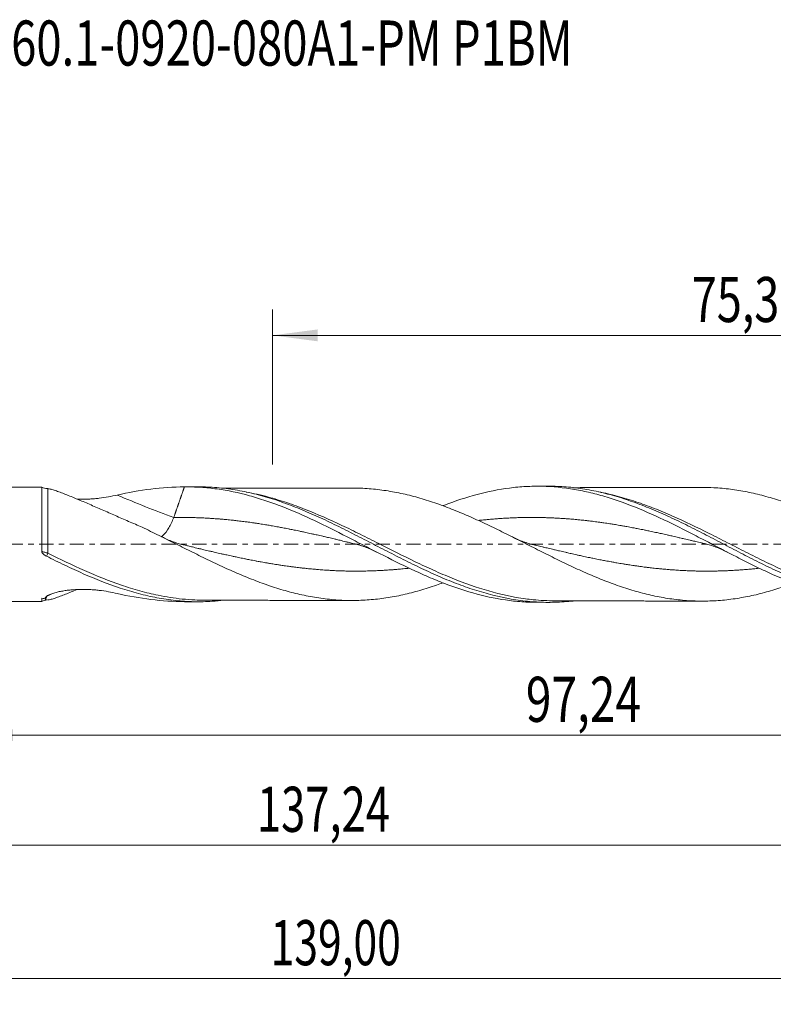
# Model space of a CAD drawing. Units: millimetres. Extents: x -55 to 116, y -36 to 41.
# Drawn here: x 4 to 63, y -36 to 41 of the extents above; entities that cross this region are included whole.
import ezdxf

# ---------------------------------------------------------------- set-up
doc = ezdxf.new("R2010")
doc.units = ezdxf.units.MM
doc.linetypes.add('CENTER', pattern=[47.5, 22, -8.5, 8.5, -8.5])
for name, color, linetype in [('1', 4, 'Continuous'), ('2', 7, 'Continuous'), ('SK2', 7, 'Continuous'), ('SK4', 2, 'CENTER'), ('SK6', 5, 'Continuous')]:
    doc.layers.add(name, color=color, linetype=linetype)
doc.styles.add('iso_b_vert', font='simplex.shx')
doc.dimstyles.get("Standard").update_dxf_attribs({"dimtxt": 0.18, "dimasz": 0.18, "dimexe": 0.18, "dimexo": 0.0625, "dimgap": 0.09, "dimtad": 1, "dimzin": 0, "dimdsep": 52, "dimtxsty": 'Standard', "dimcen": 0.09, "dimadec": 0, "dimazin": 0, "dimtfac": 1, "dimtdec": 4, "dimtofl": 0, "dimtmove": 0, "dimatfit": 3, "dimfxl": 1, "dimtolj": 1, "dimtzin": 0, "dimarcsym": 0})

# ---------------------------------------------------------------- blocks, each defined once
blk = doc.blocks.new('_U0')
at = {"layer": '2', "lineweight": 13}
for p, q in [((0, -1.5875), (0, -16.813398)), ((97.2392, -6.1875), (97.2392, -16.813398)), ((0, -14.813398), (97.2392, -14.813398))]:
    blk.add_line(p, q, dxfattribs=at)
at = {"layer": '2', "lineweight": 18}
for points in [[(0, -14.813398), (3.499998, -14.352615), (3.500002, -15.274182)], [(97.2392, -14.813398), (93.739202, -15.274182), (93.739198, -14.352615)]]:
    blk.add_solid(points, dxfattribs=at)
at = {"layer": '2', "lineweight": 13, "insert": (43.298035, -13.780765), "char_height": 3.5, "attachment_point": 7, "line_spacing_factor": 1.084337, "style": 'iso_b_vert'}
blk.add_mtext('\\W0.7495;97,24', dxfattribs=at)
blk = doc.blocks.new('_U1')
at = {"layer": 'SK2', "lineweight": 13}
for p, q in [((99, -1.5875), (99, -35.692985)), ((-40, -6.5875), (-40, -35.692985)), ((-40, -33.692985), (99, -33.692985))]:
    blk.add_line(p, q, dxfattribs=at)
at = {"layer": 'SK2', "lineweight": 18}
for points in [[(-40, -33.692985), (-36.500002, -33.232202), (-36.499998, -34.153769)], [(99, -33.692985), (95.500002, -34.153769), (95.499998, -33.232202)]]:
    blk.add_solid(points, dxfattribs=at)
at = {"layer": 'SK2', "lineweight": 13, "insert": (23.492401, -32.660352), "char_height": 3.5, "attachment_point": 7, "line_spacing_factor": 1.084337, "style": 'iso_b_vert'}
blk.add_mtext('\\W0.6930;139,00', dxfattribs=at)
blk = doc.blocks.new('_U2')
at = {"layer": 'SK2', "lineweight": 13}
for p, q in [((23.64, 6.1875), (23.64, 18.209119)), ((99, 1.5875), (99, 18.209119)), ((23.64, 16.209119), (99, 16.209119))]:
    blk.add_line(p, q, dxfattribs=at)
at = {"layer": 'SK2', "lineweight": 18}
for points in [[(23.64, 16.209119), (27.139998, 16.669903), (27.140002, 15.748335)], [(99, 16.209119), (95.500002, 15.748335), (95.499998, 16.669903)]]:
    blk.add_solid(points, dxfattribs=at)
at = {"layer": 'SK2', "lineweight": 13, "insert": (56.182701, 17.241753), "char_height": 3.5, "attachment_point": 7, "line_spacing_factor": 1.084337, "style": 'iso_b_vert'}
blk.add_mtext('\\W0.7317;75,36', dxfattribs=at)
blk = doc.blocks.new('_U4')
at = {"layer": 'SK2', "lineweight": 13}
for p, q in [((-40, -6.5875), (-40, -25.343428)), ((97.2392, -6.1875), (97.2392, -25.343428)), ((-40, -23.343428), (97.2392, -23.343428))]:
    blk.add_line(p, q, dxfattribs=at)
at = {"layer": 'SK2', "lineweight": 18}
for points in [[(-40, -23.343428), (-36.500002, -22.882645), (-36.499998, -23.804212)], [(97.2392, -23.343428), (93.739202, -23.804212), (93.739198, -22.882645)]]:
    blk.add_solid(points, dxfattribs=at)
at = {"layer": 'SK2', "lineweight": 13, "insert": (22.427735, -22.310795), "char_height": 3.5, "attachment_point": 7, "line_spacing_factor": 1.084337, "style": 'iso_b_vert'}
blk.add_mtext('\\W0.7079;137,24', dxfattribs=at)

msp = doc.modelspace()

# ---------------------------------------------------------------- linework, layer by layer
at = {"layer": '1', "lineweight": 18}
for p, q in [((5.726, 4.435), (1.274, 4.427)), ((17.881, 4.457), (16.947, 4.455)), ((45.078, 4.506), (44.159, 4.504)), ((1.274, -4.427), (5.726, -4.435)), ((16.947, -4.455), (17.881, -4.457)), ((44.159, -4.504), (45.078, -4.506))]:
    msp.add_line(p, q, dxfattribs=at)
for centre, start_param, end_param in [((6.193, 5.32), 1.091459, 1.525528), ((6.193, -5.32), -1.526225, -1.091982)]:
    msp.add_ellipse(centre, major_axis=(-1, 0), ratio=1, start_param=start_param, end_param=end_param, dxfattribs=at)
at = {"layer": '1', "lineweight": 13}
for centre, major_axis, ratio, start_param, end_param in [((15.965, 62.456), (-50.514, 54.412), 0.689046, 2.139623, 2.209304), ((6.194, -0.743), (0.14, 0.265), 0.074151, 1.426953, 2.321431), ((14.302, -60.912), (50.514, 54.412), 0.689046, 1.056586, 1.063361)]:
    msp.add_ellipse(centre, major_axis=major_axis, ratio=ratio, start_param=start_param, end_param=end_param, dxfattribs=at)
at = {"layer": '1', "lineweight": 18}
for points, knots in [([(5.726, 4.435), (5.726, 4.435), (5.726, 4.434), (5.726, 4.423), (5.726, 4.404), (5.726, 4.356), (5.726, 4.338), (5.726, 4.294), (5.726, 4.269), (5.726, 4.186), (5.725, 4.12), (5.725, 3.966), (5.725, 3.879), (5.725, 3.682), (5.725, 3.572), (5.725, 3.218), (5.725, 2.948), (5.725, 2.568), (5.725, 2.49), (5.725, 2.332), (5.725, 2.252), (5.725, 2.007), (5.725, 1.838), (5.725, 1.578), (5.725, 1.489), (5.725, 1.31), (5.725, 1.219), (5.725, 0.945), (5.725, 0.577), (5.725, 0.203), (5.725, -0.173), (5.725, -0.364), (5.725, -0.551)], [0, 0, 0, 0, 0.024357, 0.024357, 0.099407, 0.099407, 0.136931, 0.136931, 0.174456, 0.174456, 0.249506, 0.249506, 0.324555, 0.324555, 0.399604, 0.399604, 0.549703, 0.549703, 0.587228, 0.587228, 0.624753, 0.624753, 0.699802, 0.699802, 0.737327, 0.737327, 0.774852, 0.774852, 0.849901, 0.924951, 0.924951, 1, 1, 1, 1]), ([(6.195, 4.317), (6.228, 4.314), (6.266, 4.308), (6.35, 4.292), (6.396, 4.281), (6.542, 4.243), (6.652, 4.209), (6.831, 4.149), (6.894, 4.128), (7.021, 4.083), (7.087, 4.059), (7.287, 3.985), (7.425, 3.931), (7.712, 3.819), (7.859, 3.759), (8.162, 3.636), (8.317, 3.572), (8.786, 3.376), (9.105, 3.24), (9.754, 2.962), (10.085, 2.819), (10.754, 2.527), (11.094, 2.379), (11.608, 2.154), (11.78, 2.079), (12.124, 1.929), (12.296, 1.854), (12.815, 1.626), (13.163, 1.474), (13.513, 1.321)], [0, 0, 0, 0, 0.03125, 0.03125, 0.0625, 0.0625, 0.125, 0.125, 0.15625, 0.15625, 0.1875, 0.1875, 0.25, 0.25, 0.3125, 0.3125, 0.375, 0.375, 0.5, 0.5, 0.625, 0.625, 0.75, 0.75, 0.8125, 0.8125, 0.875, 0.875, 1, 1, 1, 1]), ([(8.439, 3.51), (8.532, 3.506), (8.625, 3.503), (8.963, 3.496), (9.208, 3.5), (9.575, 3.519), (9.698, 3.527), (9.943, 3.548), (10.065, 3.56), (10.67, 3.631), (11.136, 3.718), (11.585, 3.822)], [0, 0, 0, 0, 0.086914, 0.086914, 0.315186, 0.315186, 0.429321, 0.429321, 0.543457, 0.543457, 1, 1, 1, 1]), ([(11.585, 3.822), (12.456, 4.023), (13.326, 4.174), (15.065, 4.386), (15.932, 4.446), (16.798, 4.455)], [0, 0, 0, 0, 0.5, 0.5, 1, 1, 1, 1]), ([(16.798, 4.455), (17.223, 4.459), (17.646, 4.447), (18.488, 4.393), (18.908, 4.35), (20.166, 4.177), (21.002, 4.001), (22.265, 3.654), (22.687, 3.525), (23.323, 3.311), (23.536, 3.237), (23.959, 3.084), (24.17, 3.004), (25.223, 2.594), (26.059, 2.227), (27.734, 1.439), (28.574, 1.018), (29.633, 0.475), (29.845, 0.366), (30.269, 0.147), (30.479, 0.038), (31.111, -0.288), (31.531, -0.505), (32.787, -1.148), (33.622, -1.565), (34.882, -2.153), (35.303, -2.343), (35.938, -2.615), (36.151, -2.704), (36.574, -2.877), (36.785, -2.96), (37.838, -3.363), (38.674, -3.641), (40.347, -4.087), (41.184, -4.257), (42.24, -4.392), (42.452, -4.416), (42.876, -4.454), (43.087, -4.469), (43.586, -4.496), (43.874, -4.504), (44.161, -4.504)], [0, 0, 0, 0, 0.046115, 0.046115, 0.09223, 0.09223, 0.18446, 0.18446, 0.230575, 0.230575, 0.253632, 0.253632, 0.27669, 0.27669, 0.368919, 0.368919, 0.461149, 0.461149, 0.484207, 0.484207, 0.507264, 0.507264, 0.553379, 0.553379, 0.645609, 0.645609, 0.691724, 0.691724, 0.714781, 0.714781, 0.737839, 0.737839, 0.830069, 0.830069, 0.922299, 0.922299, 0.945356, 0.945356, 0.968413, 0.968413, 1, 1, 1, 1]), ([(17.885, 4.457), (18.244, 4.458), (18.603, 4.447), (19.438, 4.395), (19.914, 4.345), (20.628, 4.241), (20.866, 4.201), (21.343, 4.113), (21.582, 4.064), (22.297, 3.903), (22.773, 3.777), (23.724, 3.493), (24.201, 3.335), (25.155, 2.988), (25.631, 2.8), (26.582, 2.401), (27.058, 2.19), (28.012, 1.748), (28.488, 1.518), (29.44, 1.047), (29.915, 0.806), (30.63, 0.44), (30.868, 0.316), (31.345, 0.07), (31.583, -0.053), (32.296, -0.423), (32.771, -0.668), (33.723, -1.151), (34.2, -1.389), (35.152, -1.85), (35.627, -2.073), (36.34, -2.392), (36.578, -2.495), (37.055, -2.698), (37.293, -2.796), (38.007, -3.08), (38.482, -3.257), (39.433, -3.579), (39.909, -3.724), (41.338, -4.11), (42.286, -4.295), (43.715, -4.455), (44.19, -4.488), (45.14, -4.513), (45.615, -4.505), (46.329, -4.463), (46.567, -4.444), (46.923, -4.408), (47.041, -4.395), (47.159, -4.38)], [0, 0, 0, 0, 0.036685, 0.036685, 0.085466, 0.085466, 0.109856, 0.109856, 0.134246, 0.134246, 0.183026, 0.183026, 0.231807, 0.231807, 0.280587, 0.280587, 0.329367, 0.329367, 0.378148, 0.378148, 0.426928, 0.426928, 0.451318, 0.451318, 0.475708, 0.475708, 0.524489, 0.524489, 0.573269, 0.573269, 0.62205, 0.62205, 0.64644, 0.64644, 0.67083, 0.67083, 0.71961, 0.71961, 0.768391, 0.768391, 0.865951, 0.865951, 0.914732, 0.914732, 0.963512, 0.963512, 0.987902, 0.987902, 1, 1, 1, 1]), ([(29.778, 4.36), (29.759, 4.36), (29.472, 4.359), (28.978, 4.36), (28.305, 4.359), (27.664, 4.357), (26.953, 4.354), (26.133, 4.353), (25.311, 4.355), (24.5, 4.351), (23.673, 4.35), (22.816, 4.348), (22.014, 4.347), (21.425, 4.347), (20.993, 4.345), (20.612, 4.344), (20.232, 4.343), (19.969, 4.343), (19.86, 4.343)], [0, 0, 0, 0, 0.005918, 0.086735, 0.149217, 0.209261, 0.280403, 0.364015, 0.457174, 0.528876, 0.60902, 0.707137, 0.787941, 0.851647, 0.884701, 0.919458, 0.966734, 1, 1, 1, 1]), ([(64.103, -3.006), (63.989, -3.048), (63.876, -3.09), (63.545, -3.208), (63.327, -3.283), (62.677, -3.499), (62.244, -3.63), (61.596, -3.805), (61.38, -3.86), (60.948, -3.96), (60.733, -4.007), (60.084, -4.137), (59.652, -4.21), (59, -4.296), (58.783, -4.32), (58.347, -4.359), (58.128, -4.374), (57.471, -4.408), (57.034, -4.414), (56.379, -4.399), (56.16, -4.39), (55.723, -4.363), (55.505, -4.345), (55.067, -4.3), (54.848, -4.274), (54.41, -4.214), (54.192, -4.18), (53.538, -4.065), (53.104, -3.975), (52.238, -3.762), (51.805, -3.642), (50.94, -3.376), (50.508, -3.231), (49.857, -2.992), (49.64, -2.909), (49.205, -2.739), (48.987, -2.652), (48.55, -2.471), (48.331, -2.379), (47.893, -2.189), (47.675, -2.092), (47.239, -1.895), (47.022, -1.794), (46.588, -1.59), (46.372, -1.487), (45.723, -1.174), (45.29, -0.961), (44.642, -0.637), (44.426, -0.528), (43.994, -0.31), (43.777, -0.2), (43.127, 0.129), (42.693, 0.35), (42.038, 0.678), (41.818, 0.788), (41.381, 1.005), (41.162, 1.112), (40.508, 1.43), (40.074, 1.636), (39.423, 1.934), (39.207, 2.032), (38.774, 2.223), (38.558, 2.315), (37.909, 2.588), (37.476, 2.762), (36.825, 3.007), (36.608, 3.086), (36.173, 3.238), (35.954, 3.31), (35.517, 3.448), (35.298, 3.515), (34.859, 3.641), (34.64, 3.701), (34.202, 3.814), (33.983, 3.867), (33.546, 3.965), (33.327, 4.009), (32.89, 4.09), (32.671, 4.127), (32.232, 4.193), (32.013, 4.223), (31.356, 4.298), (30.919, 4.332), (30.268, 4.356), (30.051, 4.36), (29.813, 4.36), (29.793, 4.36), (29.773, 4.36)], [0, 0, 0, 0, 0.00992, 0.00992, 0.028926, 0.028926, 0.066937, 0.066937, 0.085943, 0.085943, 0.104949, 0.104949, 0.14296, 0.14296, 0.161966, 0.161966, 0.180971, 0.180971, 0.218982, 0.218982, 0.237988, 0.237988, 0.256994, 0.256994, 0.275999, 0.275999, 0.295005, 0.295005, 0.333016, 0.333016, 0.371027, 0.371027, 0.409039, 0.409039, 0.428044, 0.428044, 0.44705, 0.44705, 0.466056, 0.466056, 0.485061, 0.485061, 0.504067, 0.504067, 0.523073, 0.523073, 0.561084, 0.561084, 0.580089, 0.580089, 0.599095, 0.599095, 0.637106, 0.637106, 0.656112, 0.656112, 0.675118, 0.675118, 0.713129, 0.713129, 0.732135, 0.732135, 0.75114, 0.75114, 0.789151, 0.789151, 0.808157, 0.808157, 0.827163, 0.827163, 0.846168, 0.846168, 0.865174, 0.865174, 0.88418, 0.88418, 0.903185, 0.903185, 0.922191, 0.922191, 0.941197, 0.941197, 0.979208, 0.979208, 0.998213, 0.998213, 1, 1, 1, 1]), ([(36.887, 2.999), (36.924, 3.013), (36.961, 3.028), (37.841, 3.364), (38.676, 3.641), (40.349, 4.088), (41.187, 4.257), (42.243, 4.393), (42.455, 4.416), (42.879, 4.454), (43.09, 4.47), (43.722, 4.503), (44.142, 4.51), (45.398, 4.482), (46.232, 4.4), (47.49, 4.186), (47.91, 4.1), (48.754, 3.898), (49.178, 3.781), (50.443, 3.396), (51.279, 3.089), (52.95, 2.398), (53.785, 2.014), (55.05, 1.397), (55.474, 1.185), (56.318, 0.755), (56.737, 0.537), (57.993, -0.118), (58.827, -0.557), (60.082, -1.199), (60.501, -1.41), (61.132, -1.719), (61.343, -1.821), (61.766, -2.022), (61.978, -2.12), (63.032, -2.603), (63.868, -2.955), (65.537, -3.566), (66.371, -3.826), (67.423, -4.083), (67.633, -4.131), (68.056, -4.219), (68.268, -4.26), (68.9, -4.37), (69.32, -4.428), (70.282, -4.524), (70.825, -4.552), (71.367, -4.553)], [0, 0, 0, 0, 0.003213, 0.003213, 0.076238, 0.076238, 0.149263, 0.149263, 0.167519, 0.167519, 0.185775, 0.185775, 0.222288, 0.222288, 0.295312, 0.295312, 0.331825, 0.331825, 0.368337, 0.368337, 0.441362, 0.441362, 0.514387, 0.514387, 0.550899, 0.550899, 0.587411, 0.587411, 0.660436, 0.660436, 0.696949, 0.696949, 0.715205, 0.715205, 0.733461, 0.733461, 0.806486, 0.806486, 0.879511, 0.879511, 0.897767, 0.897767, 0.916023, 0.916023, 0.952535, 0.952535, 1, 1, 1, 1]), ([(45.079, 4.506), (45.413, 4.507), (45.747, 4.497), (46.32, 4.464), (46.558, 4.445), (47.034, 4.397), (47.272, 4.368), (47.984, 4.266), (48.459, 4.179), (49.409, 3.967), (49.886, 3.842), (50.836, 3.56), (51.31, 3.402), (52.022, 3.143), (52.26, 3.053), (52.735, 2.866), (52.974, 2.769), (53.687, 2.469), (54.161, 2.258), (54.873, 1.926), (55.11, 1.813), (55.585, 1.583), (55.823, 1.466), (56.537, 1.111), (57.011, 0.868), (57.959, 0.376), (58.434, 0.128), (59.385, -0.37), (59.86, -0.618), (60.809, -1.106), (61.283, -1.346), (61.995, -1.696), (62.233, -1.811), (62.709, -2.037), (62.946, -2.148), (63.657, -2.472), (64.131, -2.678), (65.08, -3.065), (65.556, -3.246), (66.505, -3.576), (66.979, -3.726), (67.927, -3.991), (68.403, -4.106), (69.352, -4.299), (69.825, -4.376), (70.536, -4.462), (70.773, -4.485), (71.248, -4.523), (71.486, -4.536), (72.198, -4.562), (72.672, -4.558), (73.477, -4.517), (73.808, -4.49), (74.14, -4.454)], [0, 0, 0, 0, 0.034505, 0.034505, 0.059011, 0.059011, 0.083517, 0.083517, 0.13253, 0.13253, 0.181542, 0.181542, 0.230555, 0.230555, 0.255061, 0.255061, 0.279568, 0.279568, 0.32858, 0.32858, 0.353086, 0.353086, 0.377593, 0.377593, 0.426605, 0.426605, 0.475618, 0.475618, 0.524631, 0.524631, 0.573643, 0.573643, 0.598149, 0.598149, 0.622656, 0.622656, 0.671668, 0.671668, 0.720681, 0.720681, 0.769693, 0.769693, 0.818706, 0.818706, 0.867719, 0.867719, 0.892225, 0.892225, 0.916731, 0.916731, 0.965744, 0.965744, 1, 1, 1, 1]), ([(56.965, 4.409), (56.739, 4.409), (56.326, 4.408), (55.627, 4.408), (54.837, 4.405), (53.975, 4.404), (53.174, 4.403), (52.465, 4.4), (51.715, 4.4), (50.859, 4.399), (49.971, 4.397), (49.178, 4.394), (48.59, 4.394), (48.112, 4.394), (47.622, 4.393), (47.225, 4.392), (46.977, 4.391), (46.939, 4.391)], [0, 0, 0, 0, 0.067774, 0.123365, 0.208897, 0.304171, 0.381006, 0.44828, 0.516581, 0.605315, 0.704163, 0.782111, 0.842476, 0.879808, 0.925558, 0.98854, 1, 1, 1, 1]), ([(56.974, 4.409), (57.277, 4.409), (57.58, 4.402), (58.098, 4.375), (58.315, 4.361), (58.747, 4.324), (58.963, 4.3), (59.611, 4.217), (60.042, 4.145), (60.691, 4.016), (60.907, 3.969), (61.34, 3.87), (61.557, 3.815), (61.992, 3.699), (62.21, 3.636), (62.647, 3.505), (62.866, 3.436), (63.302, 3.292), (63.52, 3.217), (63.955, 3.062), (64.171, 2.982), (64.821, 2.732), (65.253, 2.553), (65.9, 2.274), (66.116, 2.179), (66.547, 1.985), (66.763, 1.886), (67.411, 1.583), (67.845, 1.373), (68.497, 1.051), (68.714, 0.943), (69.151, 0.723), (69.37, 0.612), (69.807, 0.39), (70.025, 0.279), (70.461, 0.055), (70.679, -0.056), (71.115, -0.28), (71.333, -0.391), (71.769, -0.613), (71.988, -0.724), (72.425, -0.944), (72.643, -1.054), (73.079, -1.269), (73.296, -1.376), (73.73, -1.586), (73.947, -1.69), (74.379, -1.893), (74.595, -1.993), (75.027, -2.189), (75.242, -2.285), (75.674, -2.472), (75.889, -2.563), (76.321, -2.741), (76.536, -2.829), (76.968, -2.998), (77.185, -3.079), (77.834, -3.314), (78.269, -3.459), (79.143, -3.725), (79.578, -3.845), (80.227, -4.001), (80.444, -4.049), (80.875, -4.138), (81.091, -4.178), (81.738, -4.285), (82.168, -4.341), (82.815, -4.402), (83.03, -4.419), (83.462, -4.445), (83.678, -4.454), (84.327, -4.465), (84.761, -4.455), (85.635, -4.401), (86.07, -4.359), (86.719, -4.272), (86.935, -4.238), (87.367, -4.164), (87.583, -4.123), (88.229, -3.988), (88.659, -3.882), (89.521, -3.642), (89.953, -3.51), (90.602, -3.29), (90.819, -3.214), (91.116, -3.104), (91.195, -3.075), (91.275, -3.045)], [0, 0, 0, 0, 0.026423, 0.026423, 0.045377, 0.045377, 0.064331, 0.064331, 0.102238, 0.102238, 0.121192, 0.121192, 0.140146, 0.140146, 0.159099, 0.159099, 0.178053, 0.178053, 0.197007, 0.197007, 0.215961, 0.215961, 0.253868, 0.253868, 0.272822, 0.272822, 0.291776, 0.291776, 0.329683, 0.329683, 0.348637, 0.348637, 0.367591, 0.367591, 0.386544, 0.386544, 0.405498, 0.405498, 0.424452, 0.424452, 0.443406, 0.443406, 0.462359, 0.462359, 0.481313, 0.481313, 0.500267, 0.500267, 0.51922, 0.51922, 0.538174, 0.538174, 0.557128, 0.557128, 0.576082, 0.576082, 0.595035, 0.595035, 0.632943, 0.632943, 0.67085, 0.67085, 0.689804, 0.689804, 0.708758, 0.708758, 0.746665, 0.746665, 0.765619, 0.765619, 0.784573, 0.784573, 0.82248, 0.82248, 0.860388, 0.860388, 0.879342, 0.879342, 0.898295, 0.898295, 0.936203, 0.936203, 0.97411, 0.97411, 0.993064, 0.993064, 1, 1, 1, 1]), ([(15.003, 0.583), (15.046, 0.615), (15.09, 0.651), (15.293, 0.84), (15.452, 1.043), (15.738, 1.521), (15.866, 1.795), (15.965, 2.078)], [0, 0, 0, 0, 0.120861, 0.120861, 0.560431, 0.560431, 1, 1, 1, 1]), ([(13.513, 1.321), (13.733, 1.216), (13.952, 1.111), (14.39, 0.897), (14.608, 0.79), (15.044, 0.575), (15.262, 0.466), (15.696, 0.25), (15.913, 0.141), (16.564, -0.185), (16.998, -0.402), (17.648, -0.725), (17.865, -0.833), (18.299, -1.046), (18.517, -1.152), (19.17, -1.465), (19.607, -1.67), (20.266, -1.969), (20.486, -2.068), (20.923, -2.259), (21.142, -2.352), (21.795, -2.625), (22.229, -2.796), (23.097, -3.115), (23.529, -3.264), (24.179, -3.469), (24.396, -3.534), (24.829, -3.659), (25.046, -3.718), (25.699, -3.882), (26.135, -3.976), (26.793, -4.097), (27.013, -4.133), (27.451, -4.199), (27.669, -4.229), (28.105, -4.278), (28.322, -4.298), (28.757, -4.33), (28.974, -4.342), (29.408, -4.357), (29.624, -4.36), (30.057, -4.36), (30.274, -4.356), (30.923, -4.332), (31.357, -4.297), (32.226, -4.198), (32.662, -4.132), (33.319, -4.011), (33.539, -3.966), (33.976, -3.869), (34.195, -3.816), (34.848, -3.648), (35.282, -3.522), (35.931, -3.317), (36.148, -3.246), (36.533, -3.112), (36.701, -3.052), (36.87, -2.99)], [0, 0, 0, 0, 0.027949, 0.027949, 0.055897, 0.055897, 0.083846, 0.083846, 0.111794, 0.111794, 0.167691, 0.167691, 0.19564, 0.19564, 0.223589, 0.223589, 0.279486, 0.279486, 0.307434, 0.307434, 0.335383, 0.335383, 0.39128, 0.39128, 0.447177, 0.447177, 0.475126, 0.475126, 0.503074, 0.503074, 0.558972, 0.558972, 0.58692, 0.58692, 0.614869, 0.614869, 0.642817, 0.642817, 0.670766, 0.670766, 0.698714, 0.698714, 0.726663, 0.726663, 0.78256, 0.78256, 0.838457, 0.838457, 0.866406, 0.866406, 0.894354, 0.894354, 0.950252, 0.950252, 0.9782, 0.9782, 1, 1, 1, 1]), ([(16.66, -0.027), (16.546, 0), (16.298, 0.067), (15.898, 0.199), (15.48, 0.365), (15.196, 0.5), (15.064, 0.568)], [0, 0, 0, 0, 0.216375, 0.467074, 0.752384, 1, 1, 1, 1]), ([(43.861, -0.027), (43.746, 0), (43.5, 0.066), (43.105, 0.197), (42.686, 0.362), (42.401, 0.498), (42.264, 0.568)], [0, 0, 0, 0, 0.213992, 0.461178, 0.741814, 1, 1, 1, 1]), ([(57.252, 0.026), (57.376, -0.003), (57.639, -0.075), (58.056, -0.215), (58.5, -0.395), (58.804, -0.543), (58.953, -0.621)], [0, 0, 0, 0, 0.212486, 0.456627, 0.732647, 1, 1, 1, 1]), ([(5.725, -0.551), (5.725, -0.574), (5.73, -0.596), (5.746, -0.638), (5.757, -0.657), (5.795, -0.712), (5.826, -0.744), (5.894, -0.801), (5.93, -0.827), (6.006, -0.875), (6.044, -0.897), (6.084, -0.917)], [0, 0, 0, 0, 0.125, 0.125, 0.25, 0.25, 0.5, 0.5, 0.75, 0.75, 1, 1, 1, 1]), ([(6.084, -0.917), (6.562, -1.156), (7.04, -1.392), (7.995, -1.849), (8.472, -2.07), (9.905, -2.702), (10.855, -3.079), (12.287, -3.556), (12.764, -3.699), (13.716, -3.951), (14.192, -4.059), (14.907, -4.194), (15.146, -4.234), (15.624, -4.304), (15.862, -4.335), (16.576, -4.411), (17.052, -4.442), (18.005, -4.464), (18.483, -4.454), (19.26, -4.406), (19.562, -4.379), (19.863, -4.344)], [0, 0, 0, 0, 0.10381, 0.10381, 0.20762, 0.20762, 0.415239, 0.415239, 0.519049, 0.519049, 0.622859, 0.622859, 0.674763, 0.674763, 0.726668, 0.726668, 0.830478, 0.830478, 0.934288, 0.934288, 1, 1, 1, 1]), ([(6.081, -4.051), (6.106, -4.028), (6.139, -4.005), (6.211, -3.961), (6.252, -3.939), (6.341, -3.898), (6.388, -3.878), (6.485, -3.841), (6.536, -3.823), (6.693, -3.772), (6.804, -3.742), (7.031, -3.687), (7.146, -3.663), (7.381, -3.619), (7.499, -3.601), (7.74, -3.568), (7.862, -3.554), (8.229, -3.519), (8.473, -3.506), (8.963, -3.496), (9.208, -3.5), (9.575, -3.519), (9.698, -3.527), (9.943, -3.548), (10.065, -3.56), (10.67, -3.631), (11.136, -3.718), (11.585, -3.822)], [0, 0, 0, 0, 0.03125, 0.03125, 0.0625, 0.0625, 0.09375, 0.09375, 0.125, 0.125, 0.1875, 0.1875, 0.25, 0.25, 0.3125, 0.3125, 0.375, 0.375, 0.5, 0.5, 0.625, 0.625, 0.6875, 0.6875, 0.75, 0.75, 1, 1, 1, 1]), ([(8.441, -3.52), (8.296, -3.581), (8.153, -3.64), (7.86, -3.759), (7.711, -3.819), (7.424, -3.932), (7.286, -3.985), (7.02, -4.083), (6.894, -4.129), (6.715, -4.188), (6.658, -4.207), (6.547, -4.24), (6.494, -4.255), (6.347, -4.294), (6.262, -4.311), (6.195, -4.317)], [0, 0, 0, 0, 0.156687, 0.156687, 0.32535, 0.32535, 0.494012, 0.494012, 0.662675, 0.662675, 0.747006, 0.747006, 0.831337, 0.831337, 1, 1, 1, 1]), ([(5.74, -4.181), (5.734, -4.197), (5.731, -4.212), (5.727, -4.241), (5.727, -4.254), (5.727, -4.293), (5.727, -4.315), (5.727, -4.375), (5.727, -4.403), (5.727, -4.427), (5.726, -4.432), (5.726, -4.435), (5.726, -4.435), (5.726, -4.435)], [0, 0, 0, 0, 0.093417, 0.093417, 0.186834, 0.186834, 0.373667, 0.373667, 0.747334, 0.747334, 0.934168, 0.934168, 1, 1, 1, 1]), ([(6.143, -4.321), (6.12, -4.322), (6.099, -4.322), (6.048, -4.319), (6.022, -4.314), (6.004, -4.293), (6.001, -4.284), (6.003, -4.262), (6.008, -4.249), (6.024, -4.22), (6.035, -4.204), (6.055, -4.179), (6.062, -4.17), (6.078, -4.152), (6.086, -4.142), (6.094, -4.133)], [0, 0, 0, 0, 0.161725, 0.161725, 0.44115, 0.44115, 0.580863, 0.580863, 0.720575, 0.720575, 0.860288, 0.860288, 0.930144, 0.930144, 1, 1, 1, 1]), ([(11.585, -3.822), (12.456, -4.023), (13.326, -4.174), (15.065, -4.386), (15.932, -4.446), (16.798, -4.455)], [0, 0, 0, 0, 0.5, 0.5, 1, 1, 1, 1]), ([(18.448, -4.341), (18.407, -4.341), (18.367, -4.341), (18.086, -4.339), (17.847, -4.332), (17.28, -4.306), (16.952, -4.281), (16.624, -4.247)], [0, 0, 0, 0, 0.066697, 0.066697, 0.458852, 0.458852, 1, 1, 1, 1]), ([(18.377, -4.34), (18.636, -4.341), (19.155, -4.341), (19.893, -4.343), (20.509, -4.343), (21.022, -4.345), (21.496, -4.347), (21.997, -4.347), (22.547, -4.348), (23.134, -4.348), (23.734, -4.35), (24.275, -4.35), (24.766, -4.352), (25.36, -4.355), (26.079, -4.353), (26.855, -4.354), (27.536, -4.356), (28.137, -4.359), (28.697, -4.359), (29.24, -4.36), (29.601, -4.36), (29.779, -4.36)], [0, 0, 0, 0, 0.068528, 0.136875, 0.193772, 0.232977, 0.271264, 0.319249, 0.36422, 0.415906, 0.473397, 0.521977, 0.558277, 0.60239, 0.678155, 0.747069, 0.80639, 0.857191, 0.905089, 0.953446, 1, 1, 1, 1]), ([(45.57, -4.389), (45.28, -4.388), (44.99, -4.38), (44.418, -4.349), (44.137, -4.327), (43.856, -4.298)], [0, 0, 0, 0, 0.509184, 0.509184, 1, 1, 1, 1]), ([(45.576, -4.389), (45.838, -4.389), (46.358, -4.389), (47.096, -4.392), (47.711, -4.393), (48.216, -4.394), (48.679, -4.394), (49.197, -4.395), (49.82, -4.396), (50.536, -4.399), (51.256, -4.399), (51.905, -4.4), (52.463, -4.4), (53.001, -4.403), (53.583, -4.403), (54.247, -4.405), (54.947, -4.405), (55.58, -4.408), (56.109, -4.408), (56.547, -4.408), (56.833, -4.409), (56.965, -4.409)], [0, 0, 0, 0, 0.069473, 0.137327, 0.193794, 0.233143, 0.269892, 0.315888, 0.369257, 0.434061, 0.504342, 0.55844, 0.605444, 0.651058, 0.700326, 0.758399, 0.825999, 0.884549, 0.924846, 0.965186, 1, 1, 1, 1])]:
    msp.add_open_spline(points, degree=3, knots=knots, dxfattribs=at)
for points, degree in [([(6.143, 4.321), (6.159, 4.32), (6.177, 4.319), (6.195, 4.317)], 3), ([(16.798, 4.455), (16.59, 3.86), (16.382, 3.266), (16.173, 2.672), (15.965, 2.078)], 4), ([(30.052, 0.026), (30.89, -0.173), (31.716, -0.607)], 2), ([(5.919, -4.211), (5.859, -4.202), (5.799, -4.191), (5.74, -4.181)], 3), ([(5.919, -4.211), (5.962, -4.163), (6.016, -4.109), (6.081, -4.051)], 3), ([(6.094, -4.133), (6.035, -4.159), (5.977, -4.185), (5.919, -4.211)], 3), ([(16.798, -4.455), (16.848, -4.455), (16.898, -4.455), (16.948, -4.455)], 3)]:
    msp.add_open_spline(points, degree=degree, dxfattribs=at)
at = {"layer": '1', "lineweight": 13}
for points, knots in [([(6.195, -0.695), (6.195, -0.391), (6.195, -0.087), (6.195, 0.521), (6.195, 0.827), (6.195, 1.271), (6.195, 1.418), (6.195, 1.703), (6.195, 1.98), (6.195, 2.243), (6.195, 2.497), (6.195, 2.622), (6.195, 2.977), (6.195, 3.19), (6.195, 3.475), (6.195, 3.565), (6.195, 3.729), (6.195, 3.804), (6.195, 4.007), (6.195, 4.114), (6.195, 4.227), (6.195, 4.256), (6.195, 4.299), (6.195, 4.312), (6.195, 4.317)], [0, 0, 0, 0, 0.125, 0.125, 0.25, 0.25, 0.3125, 0.3125, 0.375, 0.4375, 0.4375, 0.5, 0.5, 0.625, 0.625, 0.6875, 0.6875, 0.75, 0.75, 0.875, 0.875, 0.9375, 0.9375, 1, 1, 1, 1]), ([(43.856, -4.298), (43.661, -4.278), (43.465, -4.255), (42.312, -4.098), (41.366, -3.892), (39.475, -3.352), (38.53, -3.017), (37.337, -2.534), (37.097, -2.434), (36.62, -2.23), (36.381, -2.125), (35.668, -1.804), (35.194, -1.583), (33.774, -0.901), (32.83, -0.423), (31.64, 0.176), (31.402, 0.297), (30.924, 0.537), (30.684, 0.656), (29.968, 1.011), (29.493, 1.243), (28.07, 1.917), (27.126, 2.336), (25.702, 2.896), (25.225, 3.071), (24.267, 3.392), (23.79, 3.537), (22.738, 3.82), (22.165, 3.95), (21.591, 4.053)], [0, 0, 0, 0, 0.026189, 0.026189, 0.154221, 0.154221, 0.282252, 0.282252, 0.31426, 0.31426, 0.346268, 0.346268, 0.410284, 0.410284, 0.538315, 0.538315, 0.570323, 0.570323, 0.602331, 0.602331, 0.666347, 0.666347, 0.794378, 0.794378, 0.858394, 0.858394, 0.92241, 0.92241, 1, 1, 1, 1]), ([(71.028, -4.344), (70.319, -4.27), (69.614, -4.152), (68.436, -3.889), (67.964, -3.766), (67.253, -3.557), (67.016, -3.482), (66.54, -3.326), (66.301, -3.244), (65.109, -2.815), (64.165, -2.419), (62.749, -1.772), (62.278, -1.547), (61.331, -1.086), (60.857, -0.849), (60.141, -0.487), (59.902, -0.365), (59.426, -0.123), (59.188, -0.001), (58.476, 0.361), (58.004, 0.601), (56.587, 1.31), (55.644, 1.765), (54.218, 2.395), (53.739, 2.596), (52.784, 2.971), (52.307, 3.145), (51.351, 3.465), (50.873, 3.61), (50.156, 3.801), (49.917, 3.86), (49.439, 3.969), (49.2, 4.02), (48.951, 4.067), (48.94, 4.069), (48.93, 4.071)], [0, 0, 0, 0, 0.096463, 0.096463, 0.1609, 0.1609, 0.193119, 0.193119, 0.225337, 0.225337, 0.354211, 0.354211, 0.418649, 0.418649, 0.483086, 0.483086, 0.515304, 0.515304, 0.547523, 0.547523, 0.61196, 0.61196, 0.740834, 0.740834, 0.805271, 0.805271, 0.869708, 0.869708, 0.934145, 0.934145, 0.966364, 0.966364, 0.998582, 0.998582, 1, 1, 1, 1]), ([(30.077, 0.02), (30.049, 0.027), (29.946, 0.052), (29.733, 0.103), (29.51, 0.157), (29.287, 0.21), (29.102, 0.254), (28.842, 0.316), (28.619, 0.369), (28.397, 0.422), (28.211, 0.465), (27.951, 0.526), (27.729, 0.578), (27.506, 0.629), (27.32, 0.671), (27.061, 0.73), (26.838, 0.78), (26.615, 0.829), (26.43, 0.87), (26.17, 0.927), (25.947, 0.974), (25.725, 1.021), (25.539, 1.06), (25.279, 1.113), (25.057, 1.158), (24.834, 1.202), (24.649, 1.238), (24.389, 1.288), (24.166, 1.33), (23.943, 1.37), (23.758, 1.404), (23.498, 1.449), (23.275, 1.487), (23.053, 1.524), (22.867, 1.554), (22.608, 1.595), (22.385, 1.629), (22.162, 1.662), (21.977, 1.688), (21.717, 1.724), (21.494, 1.754), (21.272, 1.782), (21.086, 1.805), (20.826, 1.835), (20.604, 1.86), (20.381, 1.883), (20.195, 1.902), (19.936, 1.927), (19.713, 1.946), (19.49, 1.965), (19.305, 1.979), (19.045, 1.998), (18.822, 2.012), (18.6, 2.025), (18.414, 2.035), (18.154, 2.048), (17.932, 2.057), (17.709, 2.064), (17.524, 2.07), (17.264, 2.076), (17.041, 2.079), (16.856, 2.081), (16.67, 2.082), (16.373, 2.082), (16.113, 2.08), (15.965, 2.078)], [0, 0, 0, 0, 0.006017, 0.021794, 0.04546, 0.053349, 0.069127, 0.084904, 0.10857, 0.116459, 0.132237, 0.148014, 0.171681, 0.179569, 0.195347, 0.211124, 0.234791, 0.242679, 0.258457, 0.274234, 0.297901, 0.305789, 0.321567, 0.337344, 0.361011, 0.368899, 0.384677, 0.400454, 0.424121, 0.43201, 0.447787, 0.463565, 0.487231, 0.49512, 0.510897, 0.526675, 0.550341, 0.55823, 0.574007, 0.589785, 0.613451, 0.62134, 0.637117, 0.652895, 0.676561, 0.68445, 0.700227, 0.716005, 0.739671, 0.74756, 0.763337, 0.779115, 0.802781, 0.81067, 0.826447, 0.842225, 0.865891, 0.87378, 0.889557, 0.905335, 0.929001, 0.93689, 0.944779, 0.968445, 1, 1, 1, 1]), ([(57.266, 0.023), (57.192, 0.041), (57.081, 0.067), (56.897, 0.112), (56.711, 0.156), (56.451, 0.219), (56.229, 0.272), (56.006, 0.325), (55.82, 0.369), (55.561, 0.43), (55.338, 0.482), (55.115, 0.534), (54.93, 0.577), (54.67, 0.637), (54.447, 0.688), (54.225, 0.738), (54.039, 0.78), (53.779, 0.837), (53.557, 0.886), (53.334, 0.934), (53.149, 0.974), (52.889, 1.029), (52.666, 1.075), (52.443, 1.12), (52.258, 1.158), (51.998, 1.209), (51.775, 1.252), (51.553, 1.295), (51.367, 1.329), (51.108, 1.377), (50.885, 1.417), (50.662, 1.455), (50.477, 1.487), (50.217, 1.53), (49.994, 1.566), (49.772, 1.601), (49.586, 1.629), (49.326, 1.667), (49.104, 1.699), (48.881, 1.729), (48.695, 1.754), (48.436, 1.787), (48.213, 1.813), (47.99, 1.839), (47.805, 1.86), (47.545, 1.887), (47.322, 1.909), (47.1, 1.93), (46.914, 1.946), (46.654, 1.968), (46.432, 1.984), (46.209, 2), (46.024, 2.012), (45.764, 2.027), (45.541, 2.039), (45.318, 2.049), (45.133, 2.057), (44.873, 2.066), (44.65, 2.072), (44.428, 2.076), (44.242, 2.079), (43.983, 2.082), (43.76, 2.083), (43.537, 2.082), (43.352, 2.08), (43.092, 2.076), (42.869, 2.072), (42.647, 2.065), (42.461, 2.059), (42.201, 2.049), (41.979, 2.039), (41.756, 2.027), (41.57, 2.016), (41.311, 2), (41.088, 1.984), (40.865, 1.967), (40.68, 1.952), (40.42, 1.929), (40.197, 1.909), (39.975, 1.886), (39.813, 1.87), (39.689, 1.856), (39.639, 1.851)], [0, 0, 0, 0, 0.012523, 0.018838, 0.03147, 0.044102, 0.06305, 0.069366, 0.081998, 0.09463, 0.113578, 0.119894, 0.132525, 0.145157, 0.164105, 0.170421, 0.183053, 0.195685, 0.214633, 0.220949, 0.23358, 0.246212, 0.26516, 0.271476, 0.284108, 0.29674, 0.315688, 0.322004, 0.334635, 0.347267, 0.366215, 0.372531, 0.385163, 0.397795, 0.416743, 0.423059, 0.435691, 0.448322, 0.46727, 0.473586, 0.486218, 0.49885, 0.517798, 0.524114, 0.536746, 0.549377, 0.568325, 0.574641, 0.587273, 0.599905, 0.618853, 0.625169, 0.637801, 0.650432, 0.66938, 0.675696, 0.688328, 0.70096, 0.719908, 0.726224, 0.738856, 0.751488, 0.770435, 0.776751, 0.789383, 0.802015, 0.820963, 0.827279, 0.839911, 0.852543, 0.87149, 0.877806, 0.890438, 0.90307, 0.922018, 0.928334, 0.940966, 0.953598, 0.972545, 0.978861, 0.991493, 1, 1, 1, 1]), ([(6.195, -0.695), (6.113, -0.667), (6.033, -0.641), (5.876, -0.593), (5.798, -0.571), (5.725, -0.551)], [0, 0, 0, 0, 0.5, 0.5, 1, 1, 1, 1]), ([(16.624, -4.247), (16.002, -4.183), (15.383, -4.086), (14.288, -3.861), (13.813, -3.745), (13.099, -3.547), (12.861, -3.477), (12.382, -3.329), (12.142, -3.25), (10.945, -2.84), (9.997, -2.459), (8.101, -1.622), (7.153, -1.167), (6.195, -0.695)], [0, 0, 0, 0, 0.17921, 0.17921, 0.316009, 0.316009, 0.384408, 0.384408, 0.452807, 0.452807, 0.726403, 0.726403, 1, 1, 1, 1]), ([(34.249, -1.854), (34.169, -1.862), (34.051, -1.875), (33.859, -1.895), (33.673, -1.913), (33.414, -1.937), (33.191, -1.956), (32.968, -1.974), (32.783, -1.987), (32.523, -2.005), (32.3, -2.019), (32.078, -2.032), (31.892, -2.041), (31.632, -2.053), (31.41, -2.061), (31.187, -2.068), (31.002, -2.073), (30.742, -2.078), (30.519, -2.081), (30.296, -2.083), (30.111, -2.083), (29.851, -2.082), (29.629, -2.08), (29.406, -2.076), (29.22, -2.071), (28.961, -2.064), (28.738, -2.056), (28.515, -2.046), (28.33, -2.038), (28.07, -2.024), (27.847, -2.01), (27.625, -1.995), (27.439, -1.982), (27.179, -1.962), (26.957, -1.943), (26.734, -1.923), (26.548, -1.906), (26.289, -1.88), (26.066, -1.856), (25.843, -1.831), (25.658, -1.809), (25.398, -1.778), (25.175, -1.749), (24.953, -1.719), (24.767, -1.694), (24.507, -1.657), (24.285, -1.624), (24.062, -1.59), (23.877, -1.56), (23.617, -1.518), (23.394, -1.481), (23.171, -1.443), (22.986, -1.41), (22.726, -1.364), (22.504, -1.323), (22.281, -1.281), (22.095, -1.245), (21.836, -1.195), (21.613, -1.15), (21.39, -1.105), (21.205, -1.067), (20.945, -1.013), (20.722, -0.966), (20.5, -0.918), (20.314, -0.878), (20.054, -0.821), (19.832, -0.771), (19.609, -0.721), (19.423, -0.679), (19.164, -0.62), (18.941, -0.569), (18.718, -0.517), (18.533, -0.474), (18.273, -0.412), (18.05, -0.36), (17.828, -0.307), (17.642, -0.263), (17.382, -0.201), (17.16, -0.147), (16.937, -0.094), (16.789, -0.058), (16.679, -0.032), (16.643, -0.023)], [0, 0, 0, 0, 0.013739, 0.020062, 0.032708, 0.045354, 0.064324, 0.070647, 0.083293, 0.095939, 0.114908, 0.121231, 0.133877, 0.146523, 0.165493, 0.171816, 0.184462, 0.197108, 0.216077, 0.2224, 0.235046, 0.247693, 0.266662, 0.272985, 0.285631, 0.298277, 0.317246, 0.323569, 0.336216, 0.348862, 0.367831, 0.374154, 0.3868, 0.399446, 0.418416, 0.424739, 0.437385, 0.450031, 0.469, 0.475323, 0.487969, 0.500615, 0.519585, 0.525908, 0.538554, 0.5512, 0.570169, 0.576492, 0.589138, 0.601785, 0.620754, 0.627077, 0.639723, 0.652369, 0.671338, 0.677661, 0.690308, 0.702954, 0.721923, 0.728246, 0.740892, 0.753538, 0.772507, 0.778831, 0.791477, 0.804123, 0.823092, 0.829415, 0.842061, 0.854707, 0.873677, 0.88, 0.892646, 0.905292, 0.924261, 0.930584, 0.94323, 0.955877, 0.974846, 0.981169, 0.993815, 1, 1, 1, 1]), ([(61.384, -1.861), (61.35, -1.864), (61.242, -1.876), (61.023, -1.898), (60.8, -1.92), (60.578, -1.94), (60.392, -1.956), (60.132, -1.976), (59.91, -1.993), (59.687, -2.008), (59.502, -2.019), (59.242, -2.034), (59.019, -2.044), (58.796, -2.054), (58.611, -2.061), (58.351, -2.069), (58.129, -2.075), (57.906, -2.079), (57.72, -2.081), (57.461, -2.083), (57.238, -2.083), (57.015, -2.082), (56.83, -2.08), (56.57, -2.075), (56.347, -2.069), (56.125, -2.062), (55.939, -2.056), (55.679, -2.045), (55.457, -2.034), (55.234, -2.021), (55.048, -2.01), (54.789, -1.993), (54.566, -1.977), (54.343, -1.959), (54.158, -1.943), (53.898, -1.92), (53.675, -1.899), (53.453, -1.876), (53.267, -1.856), (53.007, -1.827), (52.785, -1.801), (52.562, -1.773), (52.377, -1.749), (52.117, -1.715), (51.894, -1.684), (51.671, -1.651), (51.486, -1.624), (51.226, -1.584), (51.004, -1.549), (50.781, -1.512), (50.595, -1.481), (50.336, -1.437), (50.113, -1.397), (49.89, -1.357), (49.705, -1.323), (49.445, -1.274), (49.222, -1.231), (49, -1.188), (48.814, -1.151), (48.554, -1.098), (48.332, -1.052), (48.109, -1.006), (47.923, -0.966), (47.664, -0.911), (47.441, -0.862), (47.218, -0.813), (47.033, -0.772), (46.773, -0.713), (46.55, -0.663), (46.328, -0.612), (46.142, -0.569), (45.882, -0.509), (45.66, -0.456), (45.437, -0.404), (45.252, -0.36), (44.992, -0.298), (44.769, -0.245), (44.546, -0.192), (44.361, -0.148), (44.115, -0.088), (43.943, -0.047), (43.846, -0.024)], [0, 0, 0, 0, 0.005762, 0.018458, 0.037501, 0.043849, 0.056544, 0.06924, 0.088283, 0.094631, 0.107326, 0.120022, 0.139065, 0.145413, 0.158108, 0.170804, 0.189847, 0.196195, 0.20889, 0.221586, 0.240629, 0.246977, 0.259672, 0.272368, 0.291411, 0.297759, 0.310454, 0.32315, 0.342193, 0.348541, 0.361236, 0.373932, 0.392975, 0.399323, 0.412018, 0.424714, 0.443757, 0.450105, 0.4628, 0.475496, 0.494539, 0.500887, 0.513582, 0.526278, 0.545321, 0.551669, 0.564364, 0.57706, 0.596103, 0.602451, 0.615146, 0.627842, 0.646885, 0.653233, 0.665928, 0.678624, 0.697667, 0.704015, 0.71671, 0.729406, 0.748449, 0.754797, 0.767492, 0.780188, 0.799231, 0.805579, 0.818274, 0.83097, 0.850013, 0.856361, 0.869056, 0.881752, 0.900795, 0.907143, 0.919838, 0.932534, 0.951577, 0.957925, 0.97062, 0.983316, 1, 1, 1, 1])]:
    msp.add_open_spline(points, degree=3, knots=knots, dxfattribs=at)
at = {"layer": 'SK4', "lineweight": 18, "ltscale": 0.05}
msp.add_line((104, 0), (-45, 0), dxfattribs=at)

# ---------------------------------------------------------------- texts
at = {"layer": 'SK6', "lineweight": 13, "insert": (1.391, 37.14), "char_height": 3.5, "attachment_point": 7, "line_spacing_factor": 1.084337, "style": 'iso_b_vert'}
msp.add_mtext('\\W0.7386;860.1-0920-080A1-PM P1BM', dxfattribs=at)

# ---------------------------------------------------------------- dimensions: what is measured, and where the dimension line sits
at = {"layer": '2', "lineweight": 13}
dim = msp.add_linear_dim(base=(97.239, -14.813), p1=(0, 0), p2=(97.239, -4.6), dimstyle='Standard', override={"dimtxt": 3.5, "dimasz": 3.5, "dimexe": 2, "dimexo": 1.5875, "dimgap": 1.75, "dimtad": 1, "dimtih": 1, "dimtoh": 0, "dimdec": 2, "dimlfac": 1, "dimdsep": 44, "dimlunit": 2, "dimpost": '<>', "dimtxsty": 'iso_b_vert', "dimsah": 1, "dimse1": 0, "dimse2": 0, "dimsd1": 0, "dimsd2": 0, "dimclrd": 35, "dimclre": 35, "dimclrt": 35, "dimtol": 0, "dimtm": -0.1, "dimtfac": 1, "dimtdec": 2, "dimtofl": 1, "dimtmove": 0, "dimlwd": 13, "dimlwe": 13}, dxfattribs=at)
dim.commit()
dim.dimension.update_dxf_attribs({"geometry": '_U0', "text_midpoint": (48.62, -14.813)})
at = {"layer": 'SK2', "lineweight": 13}
for base, p1, p2, picture, middle in [((99, 16.209), (23.64, 4.6), (99, 0), '_U2', (61.32, 16.209)), ((99, -33.693), (-40, -5), (99, 0), '_U1', (29.5, -33.693)), ((97.239, -23.343), (-40, -5), (97.239, -4.6), '_U4', (28.62, -23.343))]:
    dim = msp.add_linear_dim(base=base, p1=p1, p2=p2, dimstyle='Standard', override={"dimtxt": 3.5, "dimasz": 3.5, "dimexe": 2, "dimexo": 1.5875, "dimgap": 1.75, "dimtad": 1, "dimtih": 1, "dimtoh": 0, "dimdec": 2, "dimlfac": 1, "dimdsep": 44, "dimlunit": 2, "dimpost": '<>', "dimtxsty": 'iso_b_vert', "dimsah": 1, "dimse1": 0, "dimse2": 0, "dimsd1": 0, "dimsd2": 0, "dimclrd": 35, "dimclre": 35, "dimclrt": 35, "dimtol": 0, "dimtm": -0.1, "dimtfac": 1, "dimtdec": 2, "dimtofl": 1, "dimtmove": 0, "dimlwd": 13, "dimlwe": 13}, dxfattribs=at)
    dim.commit()
    dim.dimension.update_dxf_attribs({"geometry": picture, "text_midpoint": middle})

doc.saveas('drawing.dxf')
